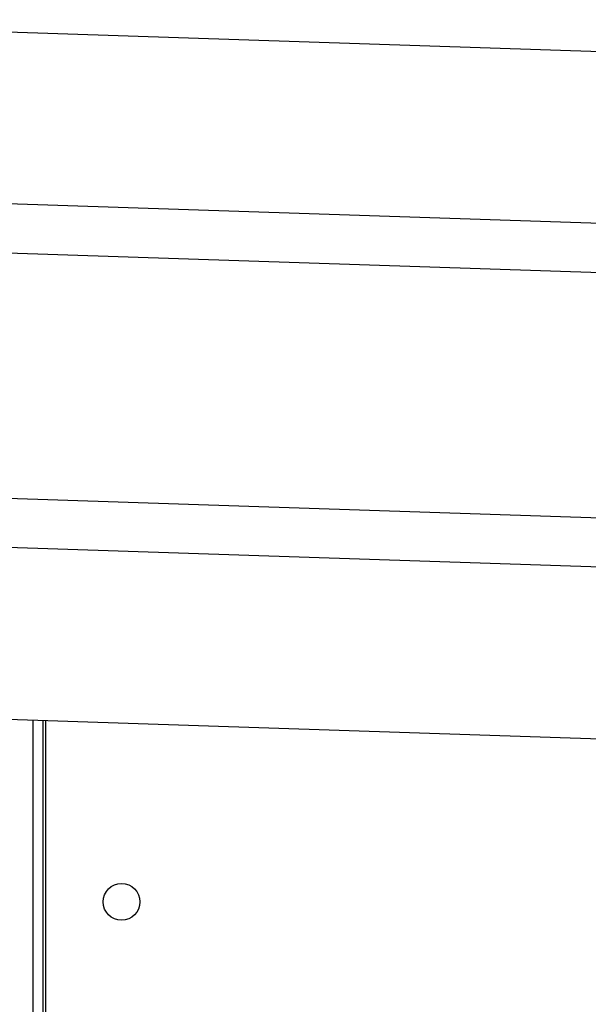
# Model space of a CAD drawing. Extents: x 543 to 20719, y 217 to 14052.
# Drawn here: x 6578 to 6694, y 13002 to 13202 of the extents above; entities that cross this region are included whole.
import ezdxf

# ---------------------------------------------------------------- set-up
doc = ezdxf.new("R2010")
doc.units = 0
doc.header["$LTSCALE"] = 50
doc.header["$MEASUREMENT"] = 0
doc.layers.add('上枠左右A1_5', color=1, linetype='CONTINUOUS')
doc.layers.add('柱前', color=3, linetype='CONTINUOUS')

msp = doc.modelspace()

# ---------------------------------------------------------------- linework, layer by layer
at = {"layer": '上枠左右A1_5'}
for p, q in [((6501.94, 13202.3), (8143.84, 13147.68)), ((6500.77, 13167.32), (8142.68, 13112.7)), ((6500.44, 13157.32), (8142.35, 13102.7)), ((6498.78, 13107.35), (8140.69, 13052.73)), ((6498.45, 13097.36), (8140.35, 13042.74)), ((6497.28, 13062.38), (8139.19, 13007.76)), ((6583.74, 13059.5), (6583.74, 12995.5))]:
    msp.add_line(p, q, dxfattribs=at)
msp.add_circle((6599.24, 13022.5), 3.75, dxfattribs=at)
at = {"layer": '柱前'}
for p, q in [((6581.24, 11186.09), (6581.24, 13059.58)), ((6583.24, 11186.09), (6583.24, 13059.52))]:
    msp.add_line(p, q, dxfattribs=at)

doc.saveas('drawing.dxf')
